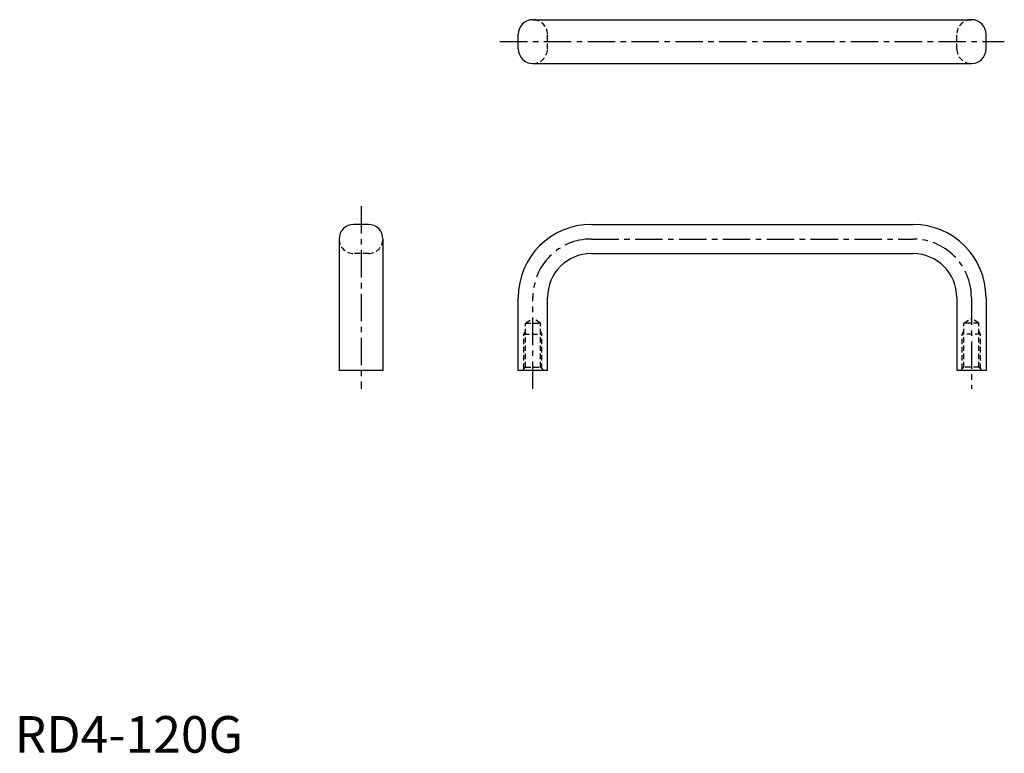
# Model space of a CAD drawing. Extents: x 1 to 271, y 0 to 201.
import ezdxf

# ---------------------------------------------------------------- set-up
doc = ezdxf.new("R2010")
doc.units = 0
doc.header["$LTSCALE"] = 6
doc.header["$MEASUREMENT"] = 0
doc.linetypes.add('CENTER', pattern=[2, 1.25, -0.25, 0.25, -0.25])
doc.linetypes.add('HIDDEN', pattern=[0.375, 0.25, -0.125])
doc.layers.get('0').update_dxf_attribs({"linetype": 'CONTINUOUS'})
doc.layers.add('1', color=1, linetype='CENTER')
doc.layers.add('2', color=2, linetype='HIDDEN')
doc.styles.add('Standard1', font='ARIAL.TTF')

msp = doc.modelspace()

# ---------------------------------------------------------------- linework, layer by layer
for p, q in [((141.8, 200.53), (261.8, 200.53)), ((137.8, 192.53), (137.8, 196.53)), ((265.8, 192.53), (265.8, 196.53)), ((141.8, 188.53), (261.8, 188.53)), ((96.78, 144.53), (92.78, 144.53)), ((157.8, 144.53), (245.8, 144.53)), ((88.78, 140.53), (88.78, 104.53)), ((100.78, 140.53), (100.78, 104.53)), ((157.8, 136.53), (245.8, 136.53)), ((137.8, 104.53), (137.8, 124.53)), ((145.8, 104.53), (145.8, 124.53)), ((257.8, 124.53), (257.8, 104.53)), ((265.8, 124.53), (265.8, 104.53)), ((100.78, 104.53), (88.78, 104.53)), ((145.8, 104.53), (137.8, 104.53)), ((265.8, 104.53), (257.8, 104.53))]:
    msp.add_line(p, q)
for centre, radius, start, end in [((141.8, 196.53), 4, 90, 180), ((261.8, 196.53), 4, 0, 90), ((141.8, 192.53), 4, 180, 270), ((261.8, 192.53), 4, 270, 0), ((92.78, 140.53), 4, 90, 180), ((96.78, 140.53), 4, 0, 90), ((157.8, 124.53), 20, 90, 180), ((245.8, 124.53), 20, 0, 90), ((157.8, 124.53), 12, 90, 180), ((245.8, 124.53), 12, 0, 90)]:
    msp.add_arc(centre, radius, start, end)
at = {"layer": '1'}
for p, q in [((132.8, 194.53), (270.8, 194.53)), ((94.78, 149.53), (94.78, 99.53)), ((157.8, 140.53), (245.8, 140.53)), ((141.8, 99.53), (141.8, 124.53)), ((261.8, 124.53), (261.8, 99.53))]:
    msp.add_line(p, q, dxfattribs=at)
for centre, start, end in [((157.8, 124.53), 90, 180), ((245.8, 124.53), 0, 90)]:
    msp.add_arc(centre, 16, start, end, dxfattribs=at)
at = {"layer": '2'}
for p, q in [((145.8, 192.53), (145.8, 196.53)), ((257.8, 192.53), (257.8, 196.53)), ((96.78, 136.53), (92.78, 136.53)), ((139.74, 117.53), (141.8, 118.78)), ((143.87, 117.53), (141.8, 118.78)), ((259.74, 117.53), (261.8, 118.78)), ((263.87, 117.53), (261.8, 118.78)), ((139.74, 105.43), (139.74, 117.53)), ((139.74, 117.53), (143.87, 117.53)), ((143.87, 105.43), (143.87, 117.53)), ((263.87, 117.53), (259.74, 117.53)), ((259.74, 105.43), (259.74, 117.53)), ((263.87, 105.43), (263.87, 117.53)), ((139.3, 114.53), (139.74, 115.28)), ((139.3, 105), (139.3, 114.53)), ((139.3, 114.53), (144.3, 114.53)), ((144.3, 114.53), (143.87, 115.28)), ((144.3, 105), (144.3, 114.53)), ((259.3, 114.53), (259.74, 115.28)), ((264.3, 114.53), (259.3, 114.53)), ((259.3, 105), (259.3, 114.53)), ((264.3, 114.53), (263.87, 115.28)), ((264.3, 105), (264.3, 114.53)), ((138.84, 104.53), (139.74, 105.43)), ((139.74, 105.43), (143.87, 105.43)), ((143.87, 105.43), (144.77, 104.53)), ((259.74, 105.43), (258.84, 104.53)), ((263.87, 105.43), (259.74, 105.43)), ((264.77, 104.53), (263.87, 105.43))]:
    msp.add_line(p, q, dxfattribs=at)
for centre, start, end in [((141.8, 196.53), 0, 90), ((261.8, 196.53), 90, 180), ((141.8, 192.53), 270, 0), ((261.8, 192.53), 180, 270), ((92.78, 140.53), 180, 270), ((96.78, 140.53), 270, 0)]:
    msp.add_arc(centre, 4, start, end, dxfattribs=at)

# ---------------------------------------------------------------- texts
at = {"color": 3, "style": 'Standard1'}
msp.add_text('RD4-120G', height=10, dxfattribs=at).set_placement((0, 0))

doc.saveas('drawing.dxf')
